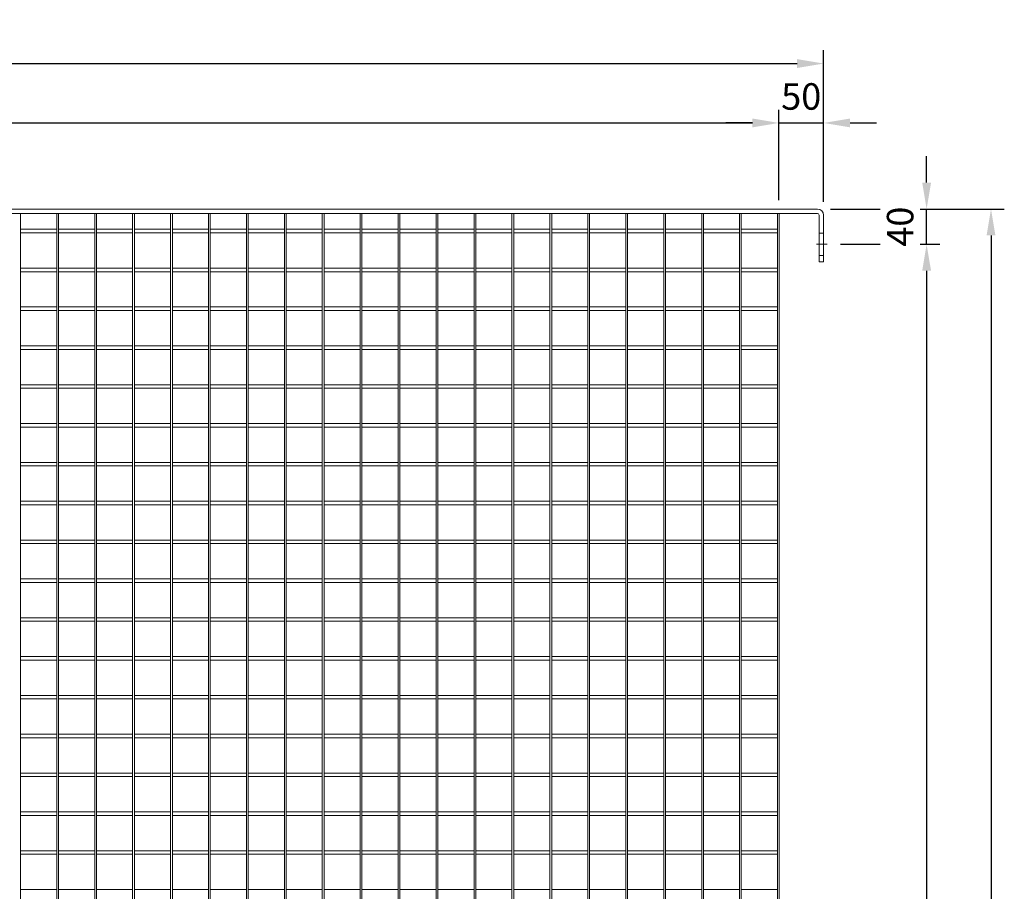
# Model space of a CAD drawing. Units: millimetres. Extents: x -162879 to -136791, y -27660 to -22925.
# Drawn here: x -152898 to -151783, y -25102 to -24115 of the extents above; entities that cross this region are included whole.
import ezdxf

# ---------------------------------------------------------------- set-up
doc = ezdxf.new("R2010")
doc.units = ezdxf.units.MM
doc.header["$LTSCALE"] = 250
doc.header["$MEASUREMENT"] = 0
doc.linetypes.add('ASSI1', pattern=[3.05, 1.8, -0.5, 0.25, -0.5])
doc.layers.get('Defpoints').update_dxf_attribs({"lineweight": 5})
doc.layers.add('L+F STEEL', color=7, linetype='Continuous', lineweight=5)
doc.layers.add('WH_HATCH', color=8, linetype='Continuous')
doc.layers.add('WK_STEEL', color=7, linetype='Continuous')
doc.styles.add('ROMANS', font='romans', dxfattribs={"width": 0.8})
doc.dimstyles.new('L+F 15', dxfattribs={"dimscale": 5, "dimtxt": 6, "dimasz": 6, "dimexe": 3, "dimexo": 3, "dimgap": 3, "dimtad": 1, "dimdec": 0, "dimrnd": 1, "dimdsep": 46, "dimtxsty": 'ROMANS', "dimcen": -3.6, "dimclrd": 134, "dimclre": 134, "dimclrt": 7, "dimadec": 0, "dimazin": 0, "dimtfac": 1, "dimtdec": 0, "dimtix": 1, "dimtmove": 2, "dimatfit": 3, "dimfxl": 1, "dimtvp": 1.666667, "dimtolj": 1, "dimarcsym": 0})

# ---------------------------------------------------------------- blocks, each defined once
blk = doc.blocks.new('*D34')
at = {"layer": 'Defpoints', "color": 0, "lineweight": 5, "transparency": 16777216}
for p in [(-151987.9, -24164.6), (-153979.9, -24336.4), (-151987.9, -24336.4)]:
    blk.add_point(p, dxfattribs=at)
at = {"layer": 'L+F STEEL', "color": 134, "lineweight": -2, "transparency": 16777216}
for p, q in [((-153979.9, -24321.4), (-153979.9, -24149.6)), ((-151987.9, -24321.4), (-151987.9, -24149.6)), ((-153949.9, -24164.6), (-152017.9, -24164.6))]:
    blk.add_line(p, q, dxfattribs=at)
at = {"layer": 'L+F STEEL', "color": 134, "lineweight": 5, "transparency": 16777216}
for points in [[(-153949.9, -24159.6), (-153949.9, -24169.6), (-153979.9, -24164.6)], [(-152017.9, -24159.6), (-152017.9, -24169.6), (-151987.9, -24164.6)]]:
    blk.add_solid(points, dxfattribs=at)
at = {"layer": 'L+F STEEL', "color": 7, "lineweight": 5, "transparency": 16777216, "insert": (-152983.9, -24134.6), "char_height": 30, "attachment_point": 5, "style": 'ROMANS'}
blk.add_mtext('\\A1;1992', dxfattribs=at)
blk = doc.blocks.new('*D36')
at = {"layer": 'Defpoints', "color": 0, "lineweight": 5, "transparency": 16777216}
for p in [(-152038.4, -24231.9), (-153929.8, -24334.4), (-152038.4, -24334.4)]:
    blk.add_point(p, dxfattribs=at)
at = {"layer": 'L+F STEEL', "color": 134, "lineweight": -2, "transparency": 16777216}
for p, q in [((-153929.8, -24319.4), (-153929.8, -24216.9)), ((-152038.4, -24319.4), (-152038.4, -24216.9)), ((-153899.8, -24231.9), (-152068.4, -24231.9))]:
    blk.add_line(p, q, dxfattribs=at)
at = {"layer": 'L+F STEEL', "color": 134, "lineweight": 5, "transparency": 16777216}
for points in [[(-153899.8, -24226.9), (-153899.8, -24236.9), (-153929.8, -24231.9)], [(-152068.4, -24226.9), (-152068.4, -24236.9), (-152038.4, -24231.9)]]:
    blk.add_solid(points, dxfattribs=at)
at = {"layer": 'L+F STEEL', "color": 7, "lineweight": 5, "transparency": 16777216, "insert": (-152984.1, -24201.9), "char_height": 30, "attachment_point": 5, "style": 'ROMANS'}
blk.add_mtext('\\A1;1891', dxfattribs=at)
blk = doc.blocks.new('*D37')
at = {"layer": 'Defpoints', "color": 0, "lineweight": 5, "transparency": 16777216}
for p in [(-151987.9, -24231.9), (-152038.4, -24334.4), (-151987.9, -24336.4)]:
    blk.add_point(p, dxfattribs=at)
at = {"layer": 'L+F STEEL', "color": 134, "lineweight": -2, "transparency": 16777216}
for p, q in [((-152038.4, -24319.4), (-152038.4, -24216.9)), ((-151987.9, -24321.4), (-151987.9, -24216.9)), ((-152068.4, -24231.9), (-152098.4, -24231.9)), ((-152038.4, -24231.9), (-151987.9, -24231.9)), ((-151957.9, -24231.9), (-151927.9, -24231.9))]:
    blk.add_line(p, q, dxfattribs=at)
at = {"layer": 'L+F STEEL', "color": 134, "lineweight": 5, "transparency": 16777216}
for points in [[(-152068.4, -24226.9), (-152068.4, -24236.9), (-152038.4, -24231.9)], [(-151957.9, -24226.9), (-151957.9, -24236.9), (-151987.9, -24231.9)]]:
    blk.add_solid(points, dxfattribs=at)
at = {"layer": 'L+F STEEL', "color": 7, "lineweight": 5, "transparency": 16777216, "insert": (-152013.2, -24201.9), "char_height": 30, "attachment_point": 5, "style": 'ROMANS'}
blk.add_mtext('\\A1;50', dxfattribs=at)
blk = doc.blocks.new('*D38')
at = {"layer": 'Defpoints', "color": 0, "lineweight": 5, "transparency": 16777216}
for p in [(-151983.9, -24369.4), (-151983.9, -26009.4), (-151871.2, -26009.4)]:
    blk.add_point(p, dxfattribs=at)
at = {"layer": 'L+F STEEL', "color": 134, "lineweight": -2, "transparency": 16777216}
for p, q in [((-151968.9, -24369.4), (-151856.2, -24369.4)), ((-151871.2, -24399.4), (-151871.2, -25979.4)), ((-151968.9, -26009.4), (-151856.2, -26009.4))]:
    blk.add_line(p, q, dxfattribs=at)
at = {"layer": 'L+F STEEL', "color": 134, "lineweight": 5, "transparency": 16777216}
for points in [[(-151876.2, -24399.4), (-151866.2, -24399.4), (-151871.2, -24369.4)], [(-151876.2, -25979.4), (-151866.2, -25979.4), (-151871.2, -26009.4)]]:
    blk.add_solid(points, dxfattribs=at)
at = {"layer": 'L+F STEEL', "color": 7, "lineweight": 5, "transparency": 16777216, "insert": (-151901.2, -25189.4), "char_height": 30, "attachment_point": 5, "rotation": 90, "style": 'ROMANS'}
blk.add_mtext('\\A1;1640', dxfattribs=at)
blk = doc.blocks.new('*D39')
at = {"layer": 'Defpoints', "color": 0, "lineweight": 5, "transparency": 16777216}
for p in [(-151994.9, -24329.4), (-151994.9, -26049.4), (-151798.3, -26049.4)]:
    blk.add_point(p, dxfattribs=at)
at = {"layer": 'L+F STEEL', "color": 134, "lineweight": -2, "transparency": 16777216}
for p, q in [((-151979.9, -24329.4), (-151783.3, -24329.4)), ((-151798.3, -24359.4), (-151798.3, -26019.4)), ((-151979.9, -26049.4), (-151783.3, -26049.4))]:
    blk.add_line(p, q, dxfattribs=at)
at = {"layer": 'L+F STEEL', "color": 134, "lineweight": 5, "transparency": 16777216}
for points in [[(-151803.3, -24359.4), (-151793.3, -24359.4), (-151798.3, -24329.4)], [(-151803.3, -26019.4), (-151793.3, -26019.4), (-151798.3, -26049.4)]]:
    blk.add_solid(points, dxfattribs=at)
at = {"layer": 'L+F STEEL', "color": 7, "lineweight": 5, "transparency": 16777216, "insert": (-151828.3, -25189.4), "char_height": 30, "attachment_point": 5, "rotation": 90, "style": 'ROMANS'}
blk.add_mtext('\\A1;1720', dxfattribs=at)
blk = doc.blocks.new('*D40')
at = {"layer": 'Defpoints', "color": 0, "lineweight": 5, "transparency": 16777216}
for p in [(-151994.9, -24329.4), (-151871.2, -24329.4), (-151983.9, -24369.4)]:
    blk.add_point(p, dxfattribs=at)
at = {"layer": 'L+F STEEL', "color": 134, "lineweight": -2, "transparency": 16777216}
for p, q in [((-151871.2, -24299.4), (-151871.2, -24269.4)), ((-151979.9, -24329.4), (-151856.2, -24329.4)), ((-151871.2, -24369.4), (-151871.2, -24329.4)), ((-151968.9, -24369.4), (-151856.2, -24369.4)), ((-151871.2, -24399.4), (-151871.2, -24429.4))]:
    blk.add_line(p, q, dxfattribs=at)
at = {"layer": 'L+F STEEL', "color": 134, "lineweight": 5, "transparency": 16777216}
for points in [[(-151876.2, -24299.4), (-151866.2, -24299.4), (-151871.2, -24329.4)], [(-151876.2, -24399.4), (-151866.2, -24399.4), (-151871.2, -24369.4)]]:
    blk.add_solid(points, dxfattribs=at)
at = {"layer": 'L+F STEEL', "color": 7, "lineweight": 5, "transparency": 16777216, "insert": (-151901.2, -24349.4), "char_height": 30, "attachment_point": 5, "rotation": 90, "style": 'ROMANS', "bg_fill": 3, "box_fill_scale": 1.25, "bg_fill_color": 256, "bg_fill_true_color": 13158600, "bg_fill_transparency": 0}
blk.add_mtext('\\A1;40', dxfattribs=at)

msp = doc.modelspace()

# ---------------------------------------------------------------- linework, layer by layer
at = {"layer": 'WK_STEEL', "lineweight": 5}
for p, q in [((-152897, -24334.4), (-152897, -26044.4)), ((-152856.1, -24334.4), (-152856.1, -26044.4)), ((-152854.1, -24334.4), (-152854.1, -26044.4)), ((-152813.1, -24334.4), (-152813.1, -26044.4)), ((-152811.1, -24334.4), (-152811.1, -26044.4)), ((-152770.2, -24334.4), (-152770.2, -26044.4)), ((-152768.2, -24334.4), (-152768.2, -26044.4)), ((-152727.2, -24334.4), (-152727.2, -26044.4)), ((-152725.2, -24334.4), (-152725.2, -26044.4)), ((-152684.3, -24334.4), (-152684.3, -26044.4)), ((-152682.3, -24334.4), (-152682.3, -26044.4)), ((-152641.3, -24334.4), (-152641.3, -26044.4)), ((-152639.3, -24334.4), (-152639.3, -26044.4)), ((-152598.4, -24334.4), (-152598.4, -26044.4)), ((-152596.4, -24334.4), (-152596.4, -26044.4)), ((-152555.4, -24334.4), (-152555.4, -26044.4)), ((-152553.4, -24334.4), (-152553.4, -26044.4)), ((-152512.5, -24334.4), (-152512.5, -26044.4)), ((-152510.5, -24334.4), (-152510.5, -26044.4)), ((-152469.5, -24334.4), (-152469.5, -26044.4)), ((-152467.5, -24334.4), (-152467.5, -26044.4)), ((-152426.6, -24334.4), (-152426.6, -26044.4)), ((-152424.6, -24334.4), (-152424.6, -26044.4)), ((-152383.6, -24334.4), (-152383.6, -26044.4)), ((-152381.6, -24334.4), (-152381.6, -26044.4)), ((-152340.7, -24334.4), (-152340.7, -26044.4)), ((-152338.7, -24334.4), (-152338.7, -26044.4)), ((-152297.7, -24334.4), (-152297.7, -26044.4)), ((-152295.7, -24334.4), (-152295.7, -26044.4)), ((-152254.8, -24334.4), (-152254.8, -26044.4)), ((-152252.8, -24334.4), (-152252.8, -26044.4)), ((-152211.8, -24334.4), (-152211.8, -26044.4)), ((-152209.8, -24334.4), (-152209.8, -26044.4)), ((-152168.9, -24334.4), (-152168.9, -26044.4)), ((-152166.9, -24334.4), (-152166.9, -26044.4)), ((-152125.9, -24334.4), (-152125.9, -26044.4)), ((-152123.9, -24334.4), (-152123.9, -26044.4)), ((-152083, -24334.4), (-152083, -26044.4)), ((-152081, -24334.4), (-152081, -26044.4)), ((-152040, -24334.4), (-152040, -26044.4)), ((-152038, -24334.4), (-152038, -26044.4)), ((-152897, -24352.4), (-152856.1, -24352.4)), ((-152897, -24356.4), (-152856.1, -24356.4)), ((-152854.1, -24352.4), (-152813.1, -24352.4)), ((-152854.1, -24356.4), (-152813.1, -24356.4)), ((-152811.1, -24352.4), (-152770.2, -24352.4)), ((-152811.1, -24356.4), (-152770.2, -24356.4)), ((-152768.2, -24352.4), (-152727.2, -24352.4)), ((-152768.2, -24356.4), (-152727.2, -24356.4)), ((-152725.2, -24352.4), (-152684.3, -24352.4)), ((-152725.2, -24356.4), (-152684.3, -24356.4)), ((-152682.3, -24352.4), (-152641.3, -24352.4)), ((-152682.3, -24356.4), (-152641.3, -24356.4)), ((-152639.3, -24352.4), (-152598.4, -24352.4)), ((-152639.3, -24356.4), (-152598.4, -24356.4)), ((-152596.4, -24352.4), (-152555.4, -24352.4)), ((-152596.4, -24356.4), (-152555.4, -24356.4)), ((-152553.4, -24352.4), (-152512.5, -24352.4)), ((-152553.4, -24356.4), (-152512.5, -24356.4)), ((-152510.5, -24352.4), (-152469.5, -24352.4)), ((-152510.5, -24356.4), (-152469.5, -24356.4)), ((-152467.5, -24352.4), (-152426.6, -24352.4)), ((-152467.5, -24356.4), (-152426.6, -24356.4)), ((-152424.6, -24352.4), (-152383.6, -24352.4)), ((-152424.6, -24356.4), (-152383.6, -24356.4)), ((-152381.6, -24352.4), (-152340.7, -24352.4)), ((-152381.6, -24356.4), (-152340.7, -24356.4)), ((-152338.7, -24352.4), (-152297.7, -24352.4)), ((-152338.7, -24356.4), (-152297.7, -24356.4)), ((-152295.7, -24352.4), (-152254.8, -24352.4)), ((-152295.7, -24356.4), (-152254.8, -24356.4)), ((-152252.8, -24352.4), (-152211.8, -24352.4)), ((-152252.8, -24356.4), (-152211.8, -24356.4)), ((-152209.8, -24352.4), (-152168.9, -24352.4)), ((-152209.8, -24356.4), (-152168.9, -24356.4)), ((-152166.9, -24352.4), (-152125.9, -24352.4)), ((-152166.9, -24356.4), (-152125.9, -24356.4)), ((-152123.9, -24352.4), (-152083, -24352.4)), ((-152123.9, -24356.4), (-152083, -24356.4)), ((-152081, -24352.4), (-152040, -24352.4)), ((-152081, -24356.4), (-152040, -24356.4)), ((-152897, -24396.4), (-152856.1, -24396.4)), ((-152897, -24400.4), (-152856.1, -24400.4)), ((-152854.1, -24396.4), (-152813.1, -24396.4)), ((-152854.1, -24400.4), (-152813.1, -24400.4)), ((-152811.1, -24396.4), (-152770.2, -24396.4)), ((-152811.1, -24400.4), (-152770.2, -24400.4)), ((-152768.2, -24396.4), (-152727.2, -24396.4)), ((-152768.2, -24400.4), (-152727.2, -24400.4)), ((-152725.2, -24396.4), (-152684.3, -24396.4)), ((-152725.2, -24400.4), (-152684.3, -24400.4)), ((-152682.3, -24396.4), (-152641.3, -24396.4)), ((-152682.3, -24400.4), (-152641.3, -24400.4)), ((-152639.3, -24396.4), (-152598.4, -24396.4)), ((-152639.3, -24400.4), (-152598.4, -24400.4)), ((-152596.4, -24396.4), (-152555.4, -24396.4)), ((-152596.4, -24400.4), (-152555.4, -24400.4)), ((-152553.4, -24396.4), (-152512.5, -24396.4)), ((-152553.4, -24400.4), (-152512.5, -24400.4)), ((-152510.5, -24396.4), (-152469.5, -24396.4)), ((-152510.5, -24400.4), (-152469.5, -24400.4)), ((-152467.5, -24396.4), (-152426.6, -24396.4)), ((-152467.5, -24400.4), (-152426.6, -24400.4)), ((-152424.6, -24396.4), (-152383.6, -24396.4)), ((-152424.6, -24400.4), (-152383.6, -24400.4)), ((-152381.6, -24396.4), (-152340.7, -24396.4)), ((-152381.6, -24400.4), (-152340.7, -24400.4)), ((-152338.7, -24396.4), (-152297.7, -24396.4)), ((-152338.7, -24400.4), (-152297.7, -24400.4)), ((-152295.7, -24396.4), (-152254.8, -24396.4)), ((-152295.7, -24400.4), (-152254.8, -24400.4)), ((-152252.8, -24396.4), (-152211.8, -24396.4)), ((-152252.8, -24400.4), (-152211.8, -24400.4)), ((-152209.8, -24396.4), (-152168.9, -24396.4)), ((-152209.8, -24400.4), (-152168.9, -24400.4)), ((-152166.9, -24396.4), (-152125.9, -24396.4)), ((-152166.9, -24400.4), (-152125.9, -24400.4)), ((-152123.9, -24396.4), (-152083, -24396.4)), ((-152123.9, -24400.4), (-152083, -24400.4)), ((-152081, -24396.4), (-152040, -24396.4)), ((-152081, -24400.4), (-152040, -24400.4)), ((-152897, -24440.4), (-152856.1, -24440.4)), ((-152897, -24444.4), (-152856.1, -24444.4)), ((-152854.1, -24440.4), (-152813.1, -24440.4)), ((-152854.1, -24444.4), (-152813.1, -24444.4)), ((-152811.1, -24440.4), (-152770.2, -24440.4)), ((-152811.1, -24444.4), (-152770.2, -24444.4)), ((-152768.2, -24440.4), (-152727.2, -24440.4)), ((-152768.2, -24444.4), (-152727.2, -24444.4)), ((-152725.2, -24440.4), (-152684.3, -24440.4)), ((-152725.2, -24444.4), (-152684.3, -24444.4)), ((-152682.3, -24440.4), (-152641.3, -24440.4)), ((-152682.3, -24444.4), (-152641.3, -24444.4)), ((-152639.3, -24440.4), (-152598.4, -24440.4)), ((-152639.3, -24444.4), (-152598.4, -24444.4)), ((-152596.4, -24440.4), (-152555.4, -24440.4)), ((-152596.4, -24444.4), (-152555.4, -24444.4)), ((-152553.4, -24440.4), (-152512.5, -24440.4)), ((-152553.4, -24444.4), (-152512.5, -24444.4)), ((-152510.5, -24440.4), (-152469.5, -24440.4)), ((-152510.5, -24444.4), (-152469.5, -24444.4)), ((-152467.5, -24440.4), (-152426.6, -24440.4)), ((-152467.5, -24444.4), (-152426.6, -24444.4)), ((-152424.6, -24440.4), (-152383.6, -24440.4)), ((-152424.6, -24444.4), (-152383.6, -24444.4)), ((-152381.6, -24440.4), (-152340.7, -24440.4)), ((-152381.6, -24444.4), (-152340.7, -24444.4)), ((-152338.7, -24440.4), (-152297.7, -24440.4)), ((-152338.7, -24444.4), (-152297.7, -24444.4)), ((-152295.7, -24440.4), (-152254.8, -24440.4)), ((-152295.7, -24444.4), (-152254.8, -24444.4)), ((-152252.8, -24440.4), (-152211.8, -24440.4)), ((-152252.8, -24444.4), (-152211.8, -24444.4)), ((-152209.8, -24440.4), (-152168.9, -24440.4)), ((-152209.8, -24444.4), (-152168.9, -24444.4)), ((-152166.9, -24440.4), (-152125.9, -24440.4)), ((-152166.9, -24444.4), (-152125.9, -24444.4)), ((-152123.9, -24440.4), (-152083, -24440.4)), ((-152123.9, -24444.4), (-152083, -24444.4)), ((-152081, -24440.4), (-152040, -24440.4)), ((-152081, -24444.4), (-152040, -24444.4)), ((-152897, -24484.4), (-152856.1, -24484.4)), ((-152897, -24488.4), (-152856.1, -24488.4)), ((-152854.1, -24484.4), (-152813.1, -24484.4)), ((-152854.1, -24488.4), (-152813.1, -24488.4)), ((-152811.1, -24484.4), (-152770.2, -24484.4)), ((-152811.1, -24488.4), (-152770.2, -24488.4)), ((-152768.2, -24484.4), (-152727.2, -24484.4)), ((-152768.2, -24488.4), (-152727.2, -24488.4)), ((-152725.2, -24484.4), (-152684.3, -24484.4)), ((-152725.2, -24488.4), (-152684.3, -24488.4)), ((-152682.3, -24484.4), (-152641.3, -24484.4)), ((-152682.3, -24488.4), (-152641.3, -24488.4)), ((-152639.3, -24484.4), (-152598.4, -24484.4)), ((-152639.3, -24488.4), (-152598.4, -24488.4)), ((-152596.4, -24484.4), (-152555.4, -24484.4)), ((-152596.4, -24488.4), (-152555.4, -24488.4)), ((-152553.4, -24484.4), (-152512.5, -24484.4)), ((-152553.4, -24488.4), (-152512.5, -24488.4)), ((-152510.5, -24484.4), (-152469.5, -24484.4)), ((-152510.5, -24488.4), (-152469.5, -24488.4)), ((-152467.5, -24484.4), (-152426.6, -24484.4)), ((-152467.5, -24488.4), (-152426.6, -24488.4)), ((-152424.6, -24484.4), (-152383.6, -24484.4)), ((-152424.6, -24488.4), (-152383.6, -24488.4)), ((-152381.6, -24484.4), (-152340.7, -24484.4)), ((-152381.6, -24488.4), (-152340.7, -24488.4)), ((-152338.7, -24484.4), (-152297.7, -24484.4)), ((-152338.7, -24488.4), (-152297.7, -24488.4)), ((-152295.7, -24484.4), (-152254.8, -24484.4)), ((-152295.7, -24488.4), (-152254.8, -24488.4)), ((-152252.8, -24484.4), (-152211.8, -24484.4)), ((-152252.8, -24488.4), (-152211.8, -24488.4)), ((-152209.8, -24484.4), (-152168.9, -24484.4)), ((-152209.8, -24488.4), (-152168.9, -24488.4)), ((-152166.9, -24484.4), (-152125.9, -24484.4)), ((-152166.9, -24488.4), (-152125.9, -24488.4)), ((-152123.9, -24484.4), (-152083, -24484.4)), ((-152123.9, -24488.4), (-152083, -24488.4)), ((-152081, -24484.4), (-152040, -24484.4)), ((-152081, -24488.4), (-152040, -24488.4)), ((-152897, -24528.4), (-152856.1, -24528.4)), ((-152897, -24532.4), (-152856.1, -24532.4)), ((-152854.1, -24528.4), (-152813.1, -24528.4)), ((-152854.1, -24532.4), (-152813.1, -24532.4)), ((-152811.1, -24528.4), (-152770.2, -24528.4)), ((-152811.1, -24532.4), (-152770.2, -24532.4)), ((-152768.2, -24528.4), (-152727.2, -24528.4)), ((-152768.2, -24532.4), (-152727.2, -24532.4)), ((-152725.2, -24528.4), (-152684.3, -24528.4)), ((-152725.2, -24532.4), (-152684.3, -24532.4)), ((-152682.3, -24528.4), (-152641.3, -24528.4)), ((-152682.3, -24532.4), (-152641.3, -24532.4)), ((-152639.3, -24528.4), (-152598.4, -24528.4)), ((-152639.3, -24532.4), (-152598.4, -24532.4)), ((-152596.4, -24528.4), (-152555.4, -24528.4)), ((-152596.4, -24532.4), (-152555.4, -24532.4)), ((-152553.4, -24528.4), (-152512.5, -24528.4)), ((-152553.4, -24532.4), (-152512.5, -24532.4)), ((-152510.5, -24528.4), (-152469.5, -24528.4)), ((-152510.5, -24532.4), (-152469.5, -24532.4)), ((-152467.5, -24528.4), (-152426.6, -24528.4)), ((-152467.5, -24532.4), (-152426.6, -24532.4)), ((-152424.6, -24528.4), (-152383.6, -24528.4)), ((-152424.6, -24532.4), (-152383.6, -24532.4)), ((-152381.6, -24528.4), (-152340.7, -24528.4)), ((-152381.6, -24532.4), (-152340.7, -24532.4)), ((-152338.7, -24528.4), (-152297.7, -24528.4)), ((-152338.7, -24532.4), (-152297.7, -24532.4)), ((-152295.7, -24528.4), (-152254.8, -24528.4)), ((-152295.7, -24532.4), (-152254.8, -24532.4)), ((-152252.8, -24528.4), (-152211.8, -24528.4)), ((-152252.8, -24532.4), (-152211.8, -24532.4)), ((-152209.8, -24528.4), (-152168.9, -24528.4)), ((-152209.8, -24532.4), (-152168.9, -24532.4)), ((-152166.9, -24528.4), (-152125.9, -24528.4)), ((-152166.9, -24532.4), (-152125.9, -24532.4)), ((-152123.9, -24528.4), (-152083, -24528.4)), ((-152123.9, -24532.4), (-152083, -24532.4)), ((-152081, -24528.4), (-152040, -24528.4)), ((-152081, -24532.4), (-152040, -24532.4)), ((-152897, -24572.4), (-152856.1, -24572.4)), ((-152897, -24576.4), (-152856.1, -24576.4)), ((-152854.1, -24572.4), (-152813.1, -24572.4)), ((-152854.1, -24576.4), (-152813.1, -24576.4)), ((-152811.1, -24572.4), (-152770.2, -24572.4)), ((-152811.1, -24576.4), (-152770.2, -24576.4)), ((-152768.2, -24572.4), (-152727.2, -24572.4)), ((-152768.2, -24576.4), (-152727.2, -24576.4)), ((-152725.2, -24572.4), (-152684.3, -24572.4)), ((-152725.2, -24576.4), (-152684.3, -24576.4)), ((-152682.3, -24572.4), (-152641.3, -24572.4)), ((-152682.3, -24576.4), (-152641.3, -24576.4)), ((-152639.3, -24572.4), (-152598.4, -24572.4)), ((-152639.3, -24576.4), (-152598.4, -24576.4)), ((-152596.4, -24572.4), (-152555.4, -24572.4)), ((-152596.4, -24576.4), (-152555.4, -24576.4)), ((-152553.4, -24572.4), (-152512.5, -24572.4)), ((-152553.4, -24576.4), (-152512.5, -24576.4)), ((-152510.5, -24572.4), (-152469.5, -24572.4)), ((-152510.5, -24576.4), (-152469.5, -24576.4)), ((-152467.5, -24572.4), (-152426.6, -24572.4)), ((-152467.5, -24576.4), (-152426.6, -24576.4)), ((-152424.6, -24572.4), (-152383.6, -24572.4)), ((-152424.6, -24576.4), (-152383.6, -24576.4)), ((-152381.6, -24572.4), (-152340.7, -24572.4)), ((-152381.6, -24576.4), (-152340.7, -24576.4)), ((-152338.7, -24572.4), (-152297.7, -24572.4)), ((-152338.7, -24576.4), (-152297.7, -24576.4)), ((-152295.7, -24572.4), (-152254.8, -24572.4)), ((-152295.7, -24576.4), (-152254.8, -24576.4)), ((-152252.8, -24572.4), (-152211.8, -24572.4)), ((-152252.8, -24576.4), (-152211.8, -24576.4)), ((-152209.8, -24572.4), (-152168.9, -24572.4)), ((-152209.8, -24576.4), (-152168.9, -24576.4)), ((-152166.9, -24572.4), (-152125.9, -24572.4)), ((-152166.9, -24576.4), (-152125.9, -24576.4)), ((-152123.9, -24572.4), (-152083, -24572.4)), ((-152123.9, -24576.4), (-152083, -24576.4)), ((-152081, -24572.4), (-152040, -24572.4)), ((-152081, -24576.4), (-152040, -24576.4)), ((-152897, -24616.4), (-152856.1, -24616.4)), ((-152897, -24620.4), (-152856.1, -24620.4)), ((-152854.1, -24616.4), (-152813.1, -24616.4)), ((-152854.1, -24620.4), (-152813.1, -24620.4)), ((-152811.1, -24616.4), (-152770.2, -24616.4)), ((-152811.1, -24620.4), (-152770.2, -24620.4)), ((-152768.2, -24616.4), (-152727.2, -24616.4)), ((-152768.2, -24620.4), (-152727.2, -24620.4)), ((-152725.2, -24616.4), (-152684.3, -24616.4)), ((-152725.2, -24620.4), (-152684.3, -24620.4)), ((-152682.3, -24616.4), (-152641.3, -24616.4)), ((-152682.3, -24620.4), (-152641.3, -24620.4)), ((-152639.3, -24616.4), (-152598.4, -24616.4)), ((-152639.3, -24620.4), (-152598.4, -24620.4)), ((-152596.4, -24616.4), (-152555.4, -24616.4)), ((-152596.4, -24620.4), (-152555.4, -24620.4)), ((-152553.4, -24616.4), (-152512.5, -24616.4)), ((-152553.4, -24620.4), (-152512.5, -24620.4)), ((-152510.5, -24616.4), (-152469.5, -24616.4)), ((-152510.5, -24620.4), (-152469.5, -24620.4)), ((-152467.5, -24616.4), (-152426.6, -24616.4)), ((-152467.5, -24620.4), (-152426.6, -24620.4)), ((-152424.6, -24616.4), (-152383.6, -24616.4)), ((-152424.6, -24620.4), (-152383.6, -24620.4)), ((-152381.6, -24616.4), (-152340.7, -24616.4)), ((-152381.6, -24620.4), (-152340.7, -24620.4)), ((-152338.7, -24616.4), (-152297.7, -24616.4)), ((-152338.7, -24620.4), (-152297.7, -24620.4)), ((-152295.7, -24616.4), (-152254.8, -24616.4)), ((-152295.7, -24620.4), (-152254.8, -24620.4)), ((-152252.8, -24616.4), (-152211.8, -24616.4)), ((-152252.8, -24620.4), (-152211.8, -24620.4)), ((-152209.8, -24616.4), (-152168.9, -24616.4)), ((-152209.8, -24620.4), (-152168.9, -24620.4)), ((-152166.9, -24616.4), (-152125.9, -24616.4)), ((-152166.9, -24620.4), (-152125.9, -24620.4)), ((-152123.9, -24616.4), (-152083, -24616.4)), ((-152123.9, -24620.4), (-152083, -24620.4)), ((-152081, -24616.4), (-152040, -24616.4)), ((-152081, -24620.4), (-152040, -24620.4)), ((-152897, -24660.4), (-152856.1, -24660.4)), ((-152897, -24664.4), (-152856.1, -24664.4)), ((-152854.1, -24660.4), (-152813.1, -24660.4)), ((-152854.1, -24664.4), (-152813.1, -24664.4)), ((-152811.1, -24660.4), (-152770.2, -24660.4)), ((-152811.1, -24664.4), (-152770.2, -24664.4)), ((-152768.2, -24660.4), (-152727.2, -24660.4)), ((-152768.2, -24664.4), (-152727.2, -24664.4)), ((-152725.2, -24660.4), (-152684.3, -24660.4)), ((-152725.2, -24664.4), (-152684.3, -24664.4)), ((-152682.3, -24660.4), (-152641.3, -24660.4)), ((-152682.3, -24664.4), (-152641.3, -24664.4)), ((-152639.3, -24660.4), (-152598.4, -24660.4)), ((-152639.3, -24664.4), (-152598.4, -24664.4)), ((-152596.4, -24660.4), (-152555.4, -24660.4)), ((-152596.4, -24664.4), (-152555.4, -24664.4)), ((-152553.4, -24660.4), (-152512.5, -24660.4)), ((-152553.4, -24664.4), (-152512.5, -24664.4)), ((-152510.5, -24660.4), (-152469.5, -24660.4)), ((-152510.5, -24664.4), (-152469.5, -24664.4)), ((-152467.5, -24660.4), (-152426.6, -24660.4)), ((-152467.5, -24664.4), (-152426.6, -24664.4)), ((-152424.6, -24660.4), (-152383.6, -24660.4)), ((-152424.6, -24664.4), (-152383.6, -24664.4)), ((-152381.6, -24660.4), (-152340.7, -24660.4)), ((-152381.6, -24664.4), (-152340.7, -24664.4)), ((-152338.7, -24660.4), (-152297.7, -24660.4)), ((-152338.7, -24664.4), (-152297.7, -24664.4)), ((-152295.7, -24660.4), (-152254.8, -24660.4)), ((-152295.7, -24664.4), (-152254.8, -24664.4)), ((-152252.8, -24660.4), (-152211.8, -24660.4)), ((-152252.8, -24664.4), (-152211.8, -24664.4)), ((-152209.8, -24660.4), (-152168.9, -24660.4)), ((-152209.8, -24664.4), (-152168.9, -24664.4)), ((-152166.9, -24660.4), (-152125.9, -24660.4)), ((-152166.9, -24664.4), (-152125.9, -24664.4)), ((-152123.9, -24660.4), (-152083, -24660.4)), ((-152123.9, -24664.4), (-152083, -24664.4)), ((-152081, -24660.4), (-152040, -24660.4)), ((-152081, -24664.4), (-152040, -24664.4)), ((-152897, -24704.4), (-152856.1, -24704.4)), ((-152897, -24708.4), (-152856.1, -24708.4)), ((-152854.1, -24704.4), (-152813.1, -24704.4)), ((-152854.1, -24708.4), (-152813.1, -24708.4)), ((-152811.1, -24704.4), (-152770.2, -24704.4)), ((-152811.1, -24708.4), (-152770.2, -24708.4)), ((-152768.2, -24704.4), (-152727.2, -24704.4)), ((-152768.2, -24708.4), (-152727.2, -24708.4)), ((-152725.2, -24704.4), (-152684.3, -24704.4)), ((-152725.2, -24708.4), (-152684.3, -24708.4)), ((-152682.3, -24704.4), (-152641.3, -24704.4)), ((-152682.3, -24708.4), (-152641.3, -24708.4)), ((-152639.3, -24704.4), (-152598.4, -24704.4)), ((-152639.3, -24708.4), (-152598.4, -24708.4)), ((-152596.4, -24704.4), (-152555.4, -24704.4)), ((-152596.4, -24708.4), (-152555.4, -24708.4)), ((-152553.4, -24704.4), (-152512.5, -24704.4)), ((-152553.4, -24708.4), (-152512.5, -24708.4)), ((-152510.5, -24704.4), (-152469.5, -24704.4)), ((-152510.5, -24708.4), (-152469.5, -24708.4)), ((-152467.5, -24704.4), (-152426.6, -24704.4)), ((-152467.5, -24708.4), (-152426.6, -24708.4)), ((-152424.6, -24704.4), (-152383.6, -24704.4)), ((-152424.6, -24708.4), (-152383.6, -24708.4)), ((-152381.6, -24704.4), (-152340.7, -24704.4)), ((-152381.6, -24708.4), (-152340.7, -24708.4)), ((-152338.7, -24704.4), (-152297.7, -24704.4)), ((-152338.7, -24708.4), (-152297.7, -24708.4)), ((-152295.7, -24704.4), (-152254.8, -24704.4)), ((-152295.7, -24708.4), (-152254.8, -24708.4)), ((-152252.8, -24704.4), (-152211.8, -24704.4)), ((-152252.8, -24708.4), (-152211.8, -24708.4)), ((-152209.8, -24704.4), (-152168.9, -24704.4)), ((-152209.8, -24708.4), (-152168.9, -24708.4)), ((-152166.9, -24704.4), (-152125.9, -24704.4)), ((-152166.9, -24708.4), (-152125.9, -24708.4)), ((-152123.9, -24704.4), (-152083, -24704.4)), ((-152123.9, -24708.4), (-152083, -24708.4)), ((-152081, -24704.4), (-152040, -24704.4)), ((-152081, -24708.4), (-152040, -24708.4)), ((-152897, -24748.4), (-152856.1, -24748.4)), ((-152897, -24752.4), (-152856.1, -24752.4)), ((-152854.1, -24748.4), (-152813.1, -24748.4)), ((-152854.1, -24752.4), (-152813.1, -24752.4)), ((-152811.1, -24748.4), (-152770.2, -24748.4)), ((-152811.1, -24752.4), (-152770.2, -24752.4)), ((-152768.2, -24748.4), (-152727.2, -24748.4)), ((-152768.2, -24752.4), (-152727.2, -24752.4)), ((-152725.2, -24748.4), (-152684.3, -24748.4)), ((-152725.2, -24752.4), (-152684.3, -24752.4)), ((-152682.3, -24748.4), (-152641.3, -24748.4)), ((-152682.3, -24752.4), (-152641.3, -24752.4)), ((-152639.3, -24748.4), (-152598.4, -24748.4)), ((-152639.3, -24752.4), (-152598.4, -24752.4)), ((-152596.4, -24748.4), (-152555.4, -24748.4)), ((-152596.4, -24752.4), (-152555.4, -24752.4)), ((-152553.4, -24748.4), (-152512.5, -24748.4)), ((-152553.4, -24752.4), (-152512.5, -24752.4)), ((-152510.5, -24748.4), (-152469.5, -24748.4)), ((-152510.5, -24752.4), (-152469.5, -24752.4)), ((-152467.5, -24748.4), (-152426.6, -24748.4)), ((-152467.5, -24752.4), (-152426.6, -24752.4)), ((-152424.6, -24748.4), (-152383.6, -24748.4)), ((-152424.6, -24752.4), (-152383.6, -24752.4)), ((-152381.6, -24748.4), (-152340.7, -24748.4)), ((-152381.6, -24752.4), (-152340.7, -24752.4)), ((-152338.7, -24748.4), (-152297.7, -24748.4)), ((-152338.7, -24752.4), (-152297.7, -24752.4)), ((-152295.7, -24748.4), (-152254.8, -24748.4)), ((-152295.7, -24752.4), (-152254.8, -24752.4)), ((-152252.8, -24748.4), (-152211.8, -24748.4)), ((-152252.8, -24752.4), (-152211.8, -24752.4)), ((-152209.8, -24748.4), (-152168.9, -24748.4)), ((-152209.8, -24752.4), (-152168.9, -24752.4)), ((-152166.9, -24748.4), (-152125.9, -24748.4)), ((-152166.9, -24752.4), (-152125.9, -24752.4)), ((-152123.9, -24748.4), (-152083, -24748.4)), ((-152123.9, -24752.4), (-152083, -24752.4)), ((-152081, -24748.4), (-152040, -24748.4)), ((-152081, -24752.4), (-152040, -24752.4)), ((-152897, -24792.4), (-152856.1, -24792.4)), ((-152854.1, -24792.4), (-152813.1, -24792.4)), ((-152811.1, -24792.4), (-152770.2, -24792.4)), ((-152768.2, -24792.4), (-152727.2, -24792.4)), ((-152725.2, -24792.4), (-152684.3, -24792.4)), ((-152682.3, -24792.4), (-152641.3, -24792.4)), ((-152639.3, -24792.4), (-152598.4, -24792.4)), ((-152596.4, -24792.4), (-152555.4, -24792.4)), ((-152553.4, -24792.4), (-152512.5, -24792.4)), ((-152510.5, -24792.4), (-152469.5, -24792.4)), ((-152467.5, -24792.4), (-152426.6, -24792.4)), ((-152424.6, -24792.4), (-152383.6, -24792.4)), ((-152381.6, -24792.4), (-152340.7, -24792.4)), ((-152338.7, -24792.4), (-152297.7, -24792.4)), ((-152295.7, -24792.4), (-152254.8, -24792.4)), ((-152252.8, -24792.4), (-152211.8, -24792.4)), ((-152209.8, -24792.4), (-152168.9, -24792.4)), ((-152166.9, -24792.4), (-152125.9, -24792.4)), ((-152123.9, -24792.4), (-152083, -24792.4)), ((-152081, -24792.4), (-152040, -24792.4)), ((-152897, -24796.4), (-152856.1, -24796.4)), ((-152854.1, -24796.4), (-152813.1, -24796.4)), ((-152811.1, -24796.4), (-152770.2, -24796.4)), ((-152768.2, -24796.4), (-152727.2, -24796.4)), ((-152725.2, -24796.4), (-152684.3, -24796.4)), ((-152682.3, -24796.4), (-152641.3, -24796.4)), ((-152639.3, -24796.4), (-152598.4, -24796.4)), ((-152596.4, -24796.4), (-152555.4, -24796.4)), ((-152553.4, -24796.4), (-152512.5, -24796.4)), ((-152510.5, -24796.4), (-152469.5, -24796.4)), ((-152467.5, -24796.4), (-152426.6, -24796.4)), ((-152424.6, -24796.4), (-152383.6, -24796.4)), ((-152381.6, -24796.4), (-152340.7, -24796.4)), ((-152338.7, -24796.4), (-152297.7, -24796.4)), ((-152295.7, -24796.4), (-152254.8, -24796.4)), ((-152252.8, -24796.4), (-152211.8, -24796.4)), ((-152209.8, -24796.4), (-152168.9, -24796.4)), ((-152166.9, -24796.4), (-152125.9, -24796.4)), ((-152123.9, -24796.4), (-152083, -24796.4)), ((-152081, -24796.4), (-152040, -24796.4)), ((-152897, -24836.4), (-152856.1, -24836.4)), ((-152854.1, -24836.4), (-152813.1, -24836.4)), ((-152811.1, -24836.4), (-152770.2, -24836.4)), ((-152768.2, -24836.4), (-152727.2, -24836.4)), ((-152725.2, -24836.4), (-152684.3, -24836.4)), ((-152682.3, -24836.4), (-152641.3, -24836.4)), ((-152639.3, -24836.4), (-152598.4, -24836.4)), ((-152596.4, -24836.4), (-152555.4, -24836.4)), ((-152553.4, -24836.4), (-152512.5, -24836.4)), ((-152510.5, -24836.4), (-152469.5, -24836.4)), ((-152467.5, -24836.4), (-152426.6, -24836.4)), ((-152424.6, -24836.4), (-152383.6, -24836.4)), ((-152381.6, -24836.4), (-152340.7, -24836.4)), ((-152338.7, -24836.4), (-152297.7, -24836.4)), ((-152295.7, -24836.4), (-152254.8, -24836.4)), ((-152252.8, -24836.4), (-152211.8, -24836.4)), ((-152209.8, -24836.4), (-152168.9, -24836.4)), ((-152166.9, -24836.4), (-152125.9, -24836.4)), ((-152123.9, -24836.4), (-152083, -24836.4)), ((-152081, -24836.4), (-152040, -24836.4)), ((-152897, -24840.4), (-152856.1, -24840.4)), ((-152854.1, -24840.4), (-152813.1, -24840.4)), ((-152811.1, -24840.4), (-152770.2, -24840.4)), ((-152768.2, -24840.4), (-152727.2, -24840.4)), ((-152725.2, -24840.4), (-152684.3, -24840.4)), ((-152682.3, -24840.4), (-152641.3, -24840.4)), ((-152639.3, -24840.4), (-152598.4, -24840.4)), ((-152596.4, -24840.4), (-152555.4, -24840.4)), ((-152553.4, -24840.4), (-152512.5, -24840.4)), ((-152510.5, -24840.4), (-152469.5, -24840.4)), ((-152467.5, -24840.4), (-152426.6, -24840.4)), ((-152424.6, -24840.4), (-152383.6, -24840.4)), ((-152381.6, -24840.4), (-152340.7, -24840.4)), ((-152338.7, -24840.4), (-152297.7, -24840.4)), ((-152295.7, -24840.4), (-152254.8, -24840.4)), ((-152252.8, -24840.4), (-152211.8, -24840.4)), ((-152209.8, -24840.4), (-152168.9, -24840.4)), ((-152166.9, -24840.4), (-152125.9, -24840.4)), ((-152123.9, -24840.4), (-152083, -24840.4)), ((-152081, -24840.4), (-152040, -24840.4)), ((-152897, -24880.4), (-152856.1, -24880.4)), ((-152854.1, -24880.4), (-152813.1, -24880.4)), ((-152811.1, -24880.4), (-152770.2, -24880.4)), ((-152768.2, -24880.4), (-152727.2, -24880.4)), ((-152725.2, -24880.4), (-152684.3, -24880.4)), ((-152682.3, -24880.4), (-152641.3, -24880.4)), ((-152639.3, -24880.4), (-152598.4, -24880.4)), ((-152596.4, -24880.4), (-152555.4, -24880.4)), ((-152553.4, -24880.4), (-152512.5, -24880.4)), ((-152510.5, -24880.4), (-152469.5, -24880.4)), ((-152467.5, -24880.4), (-152426.6, -24880.4)), ((-152424.6, -24880.4), (-152383.6, -24880.4)), ((-152381.6, -24880.4), (-152340.7, -24880.4)), ((-152338.7, -24880.4), (-152297.7, -24880.4)), ((-152295.7, -24880.4), (-152254.8, -24880.4)), ((-152252.8, -24880.4), (-152211.8, -24880.4)), ((-152209.8, -24880.4), (-152168.9, -24880.4)), ((-152166.9, -24880.4), (-152125.9, -24880.4)), ((-152123.9, -24880.4), (-152083, -24880.4)), ((-152081, -24880.4), (-152040, -24880.4)), ((-152897, -24884.4), (-152856.1, -24884.4)), ((-152854.1, -24884.4), (-152813.1, -24884.4)), ((-152811.1, -24884.4), (-152770.2, -24884.4)), ((-152768.2, -24884.4), (-152727.2, -24884.4)), ((-152725.2, -24884.4), (-152684.3, -24884.4)), ((-152682.3, -24884.4), (-152641.3, -24884.4)), ((-152639.3, -24884.4), (-152598.4, -24884.4)), ((-152596.4, -24884.4), (-152555.4, -24884.4)), ((-152553.4, -24884.4), (-152512.5, -24884.4)), ((-152510.5, -24884.4), (-152469.5, -24884.4)), ((-152467.5, -24884.4), (-152426.6, -24884.4)), ((-152424.6, -24884.4), (-152383.6, -24884.4)), ((-152381.6, -24884.4), (-152340.7, -24884.4)), ((-152338.7, -24884.4), (-152297.7, -24884.4)), ((-152295.7, -24884.4), (-152254.8, -24884.4)), ((-152252.8, -24884.4), (-152211.8, -24884.4)), ((-152209.8, -24884.4), (-152168.9, -24884.4)), ((-152166.9, -24884.4), (-152125.9, -24884.4)), ((-152123.9, -24884.4), (-152083, -24884.4)), ((-152081, -24884.4), (-152040, -24884.4)), ((-152897, -24924.4), (-152856.1, -24924.4)), ((-152854.1, -24924.4), (-152813.1, -24924.4)), ((-152811.1, -24924.4), (-152770.2, -24924.4)), ((-152768.2, -24924.4), (-152727.2, -24924.4)), ((-152725.2, -24924.4), (-152684.3, -24924.4)), ((-152682.3, -24924.4), (-152641.3, -24924.4)), ((-152639.3, -24924.4), (-152598.4, -24924.4)), ((-152596.4, -24924.4), (-152555.4, -24924.4)), ((-152553.4, -24924.4), (-152512.5, -24924.4)), ((-152510.5, -24924.4), (-152469.5, -24924.4)), ((-152467.5, -24924.4), (-152426.6, -24924.4)), ((-152424.6, -24924.4), (-152383.6, -24924.4)), ((-152381.6, -24924.4), (-152340.7, -24924.4)), ((-152338.7, -24924.4), (-152297.7, -24924.4)), ((-152295.7, -24924.4), (-152254.8, -24924.4)), ((-152252.8, -24924.4), (-152211.8, -24924.4)), ((-152209.8, -24924.4), (-152168.9, -24924.4)), ((-152166.9, -24924.4), (-152125.9, -24924.4)), ((-152123.9, -24924.4), (-152083, -24924.4)), ((-152081, -24924.4), (-152040, -24924.4)), ((-152897, -24928.4), (-152856.1, -24928.4)), ((-152854.1, -24928.4), (-152813.1, -24928.4)), ((-152811.1, -24928.4), (-152770.2, -24928.4)), ((-152768.2, -24928.4), (-152727.2, -24928.4)), ((-152725.2, -24928.4), (-152684.3, -24928.4)), ((-152682.3, -24928.4), (-152641.3, -24928.4)), ((-152639.3, -24928.4), (-152598.4, -24928.4)), ((-152596.4, -24928.4), (-152555.4, -24928.4)), ((-152553.4, -24928.4), (-152512.5, -24928.4)), ((-152510.5, -24928.4), (-152469.5, -24928.4)), ((-152467.5, -24928.4), (-152426.6, -24928.4)), ((-152424.6, -24928.4), (-152383.6, -24928.4)), ((-152381.6, -24928.4), (-152340.7, -24928.4)), ((-152338.7, -24928.4), (-152297.7, -24928.4)), ((-152295.7, -24928.4), (-152254.8, -24928.4)), ((-152252.8, -24928.4), (-152211.8, -24928.4)), ((-152209.8, -24928.4), (-152168.9, -24928.4)), ((-152166.9, -24928.4), (-152125.9, -24928.4)), ((-152123.9, -24928.4), (-152083, -24928.4)), ((-152081, -24928.4), (-152040, -24928.4)), ((-152897, -24968.4), (-152856.1, -24968.4)), ((-152854.1, -24968.4), (-152813.1, -24968.4)), ((-152811.1, -24968.4), (-152770.2, -24968.4)), ((-152768.2, -24968.4), (-152727.2, -24968.4)), ((-152725.2, -24968.4), (-152684.3, -24968.4)), ((-152682.3, -24968.4), (-152641.3, -24968.4)), ((-152639.3, -24968.4), (-152598.4, -24968.4)), ((-152596.4, -24968.4), (-152555.4, -24968.4)), ((-152553.4, -24968.4), (-152512.5, -24968.4)), ((-152510.5, -24968.4), (-152469.5, -24968.4)), ((-152467.5, -24968.4), (-152426.6, -24968.4)), ((-152424.6, -24968.4), (-152383.6, -24968.4)), ((-152381.6, -24968.4), (-152340.7, -24968.4)), ((-152338.7, -24968.4), (-152297.7, -24968.4)), ((-152295.7, -24968.4), (-152254.8, -24968.4)), ((-152252.8, -24968.4), (-152211.8, -24968.4)), ((-152209.8, -24968.4), (-152168.9, -24968.4)), ((-152166.9, -24968.4), (-152125.9, -24968.4)), ((-152123.9, -24968.4), (-152083, -24968.4)), ((-152081, -24968.4), (-152040, -24968.4)), ((-152897, -24972.4), (-152856.1, -24972.4)), ((-152854.1, -24972.4), (-152813.1, -24972.4)), ((-152811.1, -24972.4), (-152770.2, -24972.4)), ((-152768.2, -24972.4), (-152727.2, -24972.4)), ((-152725.2, -24972.4), (-152684.3, -24972.4)), ((-152682.3, -24972.4), (-152641.3, -24972.4)), ((-152639.3, -24972.4), (-152598.4, -24972.4)), ((-152596.4, -24972.4), (-152555.4, -24972.4)), ((-152553.4, -24972.4), (-152512.5, -24972.4)), ((-152510.5, -24972.4), (-152469.5, -24972.4)), ((-152467.5, -24972.4), (-152426.6, -24972.4)), ((-152424.6, -24972.4), (-152383.6, -24972.4)), ((-152381.6, -24972.4), (-152340.7, -24972.4)), ((-152338.7, -24972.4), (-152297.7, -24972.4)), ((-152295.7, -24972.4), (-152254.8, -24972.4)), ((-152252.8, -24972.4), (-152211.8, -24972.4)), ((-152209.8, -24972.4), (-152168.9, -24972.4)), ((-152166.9, -24972.4), (-152125.9, -24972.4)), ((-152123.9, -24972.4), (-152083, -24972.4)), ((-152081, -24972.4), (-152040, -24972.4)), ((-152897, -25012.4), (-152856.1, -25012.4)), ((-152854.1, -25012.4), (-152813.1, -25012.4)), ((-152811.1, -25012.4), (-152770.2, -25012.4)), ((-152768.2, -25012.4), (-152727.2, -25012.4)), ((-152725.2, -25012.4), (-152684.3, -25012.4)), ((-152682.3, -25012.4), (-152641.3, -25012.4)), ((-152639.3, -25012.4), (-152598.4, -25012.4)), ((-152596.4, -25012.4), (-152555.4, -25012.4)), ((-152553.4, -25012.4), (-152512.5, -25012.4)), ((-152510.5, -25012.4), (-152469.5, -25012.4)), ((-152467.5, -25012.4), (-152426.6, -25012.4)), ((-152424.6, -25012.4), (-152383.6, -25012.4)), ((-152381.6, -25012.4), (-152340.7, -25012.4)), ((-152338.7, -25012.4), (-152297.7, -25012.4)), ((-152295.7, -25012.4), (-152254.8, -25012.4)), ((-152252.8, -25012.4), (-152211.8, -25012.4)), ((-152209.8, -25012.4), (-152168.9, -25012.4)), ((-152166.9, -25012.4), (-152125.9, -25012.4)), ((-152123.9, -25012.4), (-152083, -25012.4)), ((-152081, -25012.4), (-152040, -25012.4)), ((-152897, -25016.4), (-152856.1, -25016.4)), ((-152854.1, -25016.4), (-152813.1, -25016.4)), ((-152811.1, -25016.4), (-152770.2, -25016.4)), ((-152768.2, -25016.4), (-152727.2, -25016.4)), ((-152725.2, -25016.4), (-152684.3, -25016.4)), ((-152682.3, -25016.4), (-152641.3, -25016.4)), ((-152639.3, -25016.4), (-152598.4, -25016.4)), ((-152596.4, -25016.4), (-152555.4, -25016.4)), ((-152553.4, -25016.4), (-152512.5, -25016.4)), ((-152510.5, -25016.4), (-152469.5, -25016.4)), ((-152467.5, -25016.4), (-152426.6, -25016.4)), ((-152424.6, -25016.4), (-152383.6, -25016.4)), ((-152381.6, -25016.4), (-152340.7, -25016.4)), ((-152338.7, -25016.4), (-152297.7, -25016.4)), ((-152295.7, -25016.4), (-152254.8, -25016.4)), ((-152252.8, -25016.4), (-152211.8, -25016.4)), ((-152209.8, -25016.4), (-152168.9, -25016.4)), ((-152166.9, -25016.4), (-152125.9, -25016.4)), ((-152123.9, -25016.4), (-152083, -25016.4)), ((-152081, -25016.4), (-152040, -25016.4)), ((-152897, -25056.4), (-152856.1, -25056.4)), ((-152854.1, -25056.4), (-152813.1, -25056.4)), ((-152811.1, -25056.4), (-152770.2, -25056.4)), ((-152768.2, -25056.4), (-152727.2, -25056.4)), ((-152725.2, -25056.4), (-152684.3, -25056.4)), ((-152682.3, -25056.4), (-152641.3, -25056.4)), ((-152639.3, -25056.4), (-152598.4, -25056.4)), ((-152596.4, -25056.4), (-152555.4, -25056.4)), ((-152553.4, -25056.4), (-152512.5, -25056.4)), ((-152510.5, -25056.4), (-152469.5, -25056.4)), ((-152467.5, -25056.4), (-152426.6, -25056.4)), ((-152424.6, -25056.4), (-152383.6, -25056.4)), ((-152381.6, -25056.4), (-152340.7, -25056.4)), ((-152338.7, -25056.4), (-152297.7, -25056.4)), ((-152295.7, -25056.4), (-152254.8, -25056.4)), ((-152252.8, -25056.4), (-152211.8, -25056.4)), ((-152209.8, -25056.4), (-152168.9, -25056.4)), ((-152166.9, -25056.4), (-152125.9, -25056.4)), ((-152123.9, -25056.4), (-152083, -25056.4)), ((-152081, -25056.4), (-152040, -25056.4)), ((-152897, -25060.4), (-152856.1, -25060.4)), ((-152854.1, -25060.4), (-152813.1, -25060.4)), ((-152811.1, -25060.4), (-152770.2, -25060.4)), ((-152768.2, -25060.4), (-152727.2, -25060.4)), ((-152725.2, -25060.4), (-152684.3, -25060.4)), ((-152682.3, -25060.4), (-152641.3, -25060.4)), ((-152639.3, -25060.4), (-152598.4, -25060.4)), ((-152596.4, -25060.4), (-152555.4, -25060.4)), ((-152553.4, -25060.4), (-152512.5, -25060.4)), ((-152510.5, -25060.4), (-152469.5, -25060.4)), ((-152467.5, -25060.4), (-152426.6, -25060.4)), ((-152424.6, -25060.4), (-152383.6, -25060.4)), ((-152381.6, -25060.4), (-152340.7, -25060.4)), ((-152338.7, -25060.4), (-152297.7, -25060.4)), ((-152295.7, -25060.4), (-152254.8, -25060.4)), ((-152252.8, -25060.4), (-152211.8, -25060.4)), ((-152209.8, -25060.4), (-152168.9, -25060.4)), ((-152166.9, -25060.4), (-152125.9, -25060.4)), ((-152123.9, -25060.4), (-152083, -25060.4)), ((-152081, -25060.4), (-152040, -25060.4)), ((-152897, -25100.4), (-152856.1, -25100.4)), ((-152854.1, -25100.4), (-152813.1, -25100.4)), ((-152811.1, -25100.4), (-152770.2, -25100.4)), ((-152768.2, -25100.4), (-152727.2, -25100.4)), ((-152725.2, -25100.4), (-152684.3, -25100.4)), ((-152682.3, -25100.4), (-152641.3, -25100.4)), ((-152639.3, -25100.4), (-152598.4, -25100.4)), ((-152596.4, -25100.4), (-152555.4, -25100.4)), ((-152553.4, -25100.4), (-152512.5, -25100.4)), ((-152510.5, -25100.4), (-152469.5, -25100.4)), ((-152467.5, -25100.4), (-152426.6, -25100.4)), ((-152424.6, -25100.4), (-152383.6, -25100.4)), ((-152381.6, -25100.4), (-152340.7, -25100.4)), ((-152338.7, -25100.4), (-152297.7, -25100.4)), ((-152295.7, -25100.4), (-152254.8, -25100.4)), ((-152252.8, -25100.4), (-152211.8, -25100.4)), ((-152209.8, -25100.4), (-152168.9, -25100.4)), ((-152166.9, -25100.4), (-152125.9, -25100.4)), ((-152123.9, -25100.4), (-152083, -25100.4)), ((-152081, -25100.4), (-152040, -25100.4))]:
    msp.add_line(p, q, dxfattribs=at)

# ---------------------------------------------------------------- dimensions: what is measured, and where the dimension line sits
at = {"layer": 'L+F STEEL', "lineweight": 5}
for base, p1, p2, picture, middle in [((-151987.9, -24164.6), (-153979.9, -24336.4), (-151987.9, -24336.4), '*D34', (-152983.9, -24134.6)), ((-152038.4, -24231.9), (-153929.8, -24334.4), (-152038.4, -24334.4), '*D36', (-152984.1, -24201.9)), ((-151987.9321, -24231.9182), (-152038.3821, -24334.3955), (-151987.9321, -24336.3955), '*D37', (-152013.1571, -24201.9182))]:
    dim = msp.add_linear_dim(base=base, p1=p1, p2=p2, dimstyle='L+F 15', dxfattribs=at)
    dim.commit()
    dim.dimension.update_dxf_attribs({"geometry": picture, "text_midpoint": middle})
for base, p1, p2, picture, middle in [((-151798.3, -26049.4), (-151994.9, -24329.4), (-151994.9, -26049.4), '*D39', (-151828.3, -25189.4)), ((-151871.2, -26009.4), (-151983.9, -24369.4), (-151983.9, -26009.4), '*D38', (-151901.2, -25189.4))]:
    dim = msp.add_linear_dim(base=base, p1=p1, p2=p2, angle=90, dimstyle='L+F 15', dxfattribs=at)
    dim.commit()
    dim.dimension.update_dxf_attribs({"geometry": picture, "text_midpoint": middle})

# ---------------------------------------------------------------- next in the draw order: dimensions: what is measured, and where the dimension line sits
dim = msp.add_linear_dim(base=(-151871.2, -24329.4), p1=(-151983.9, -24369.4), p2=(-151994.9, -24329.4), angle=90, dimstyle='L+F 15', override={"dimtfill": 1}, dxfattribs=at)
dim.commit()
dim.dimension.update_dxf_attribs({"geometry": '*D40', "text_midpoint": (-151901.2, -24349.4)})

# ---------------------------------------------------------------- next in the draw order: linework, layer by layer
at = {"layer": 'WH_HATCH', "lineweight": 5}
for p, q in [((-151987.9, -24356.9), (-151992.9, -24356.9)), ((-151987.9, -24381.9), (-151992.9, -24381.9))]:
    msp.add_line(p, q, dxfattribs=at)
at = {"layer": 'WH_HATCH', "linetype": 'ASSI1', "lineweight": 5}
msp.add_line((-151983.9, -24369.4), (-151995.9, -24369.4), dxfattribs=at)
at = {"layer": 'WK_STEEL', "lineweight": 5}
for p, q in [((-153972.9, -24329.4), (-151994.9, -24329.4)), ((-153972.9, -24334.4), (-151994.9, -24334.4))]:
    msp.add_line(p, q, dxfattribs=at)
at = {"layer": 'WK_STEEL', "linetype": 'Continuous', "lineweight": 5}
for p, q in [((-151992.9, -24389.4), (-151992.9, -24336.4)), ((-151987.9, -24389.4), (-151987.9, -24336.4)), ((-151987.9, -24389.4), (-151992.9, -24389.4))]:
    msp.add_line(p, q, dxfattribs=at)
for radius in [7, 2]:
    msp.add_arc((-151994.9, -24336.4), radius, 0, 90, dxfattribs=at)

doc.saveas('drawing.dxf')
